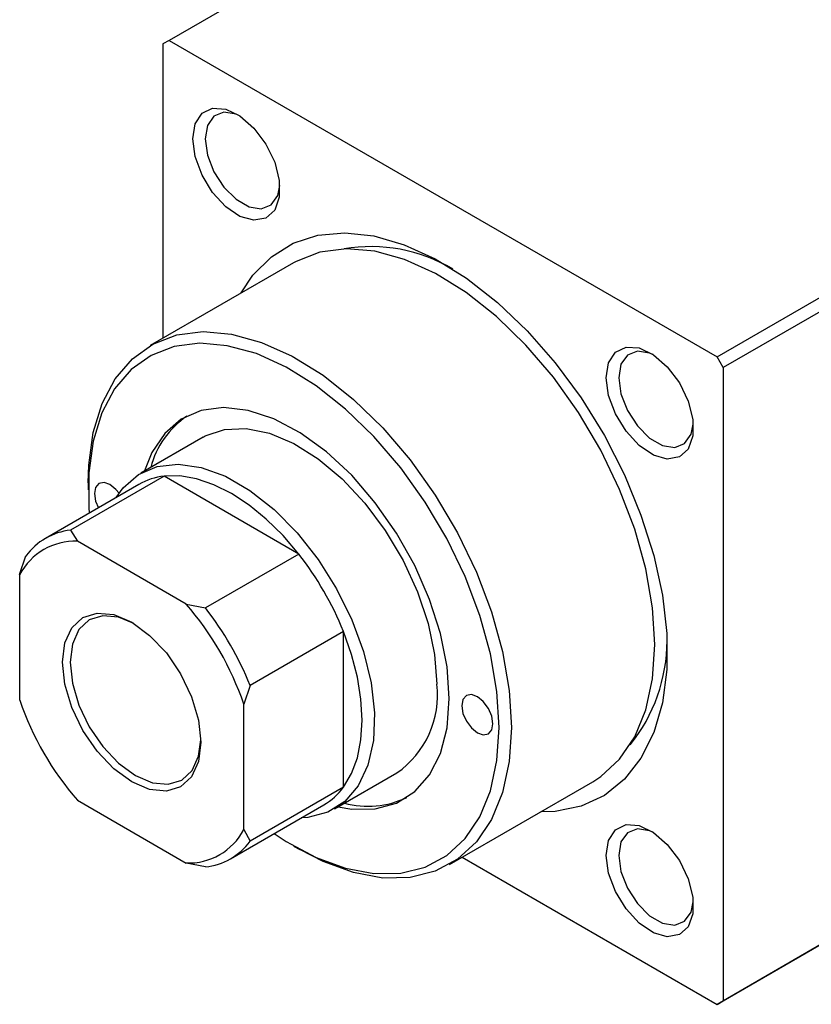
# Model space of a CAD drawing. Units: millimetres. Extents: x -413 to 638, y -171 to 415.
# Drawn here: x -258 to -168, y -171 to -59 of the extents above; entities that cross this region are included whole.
import ezdxf

# ---------------------------------------------------------------- set-up
doc = ezdxf.new("R2010")
doc.units = ezdxf.units.MM

msp = doc.modelspace()

# ---------------------------------------------------------------- linework, layer by layer
at = {"color": 7, "linetype": 'Continuous', "lineweight": 25}
for p, q in [((-173.31, -22.55), (-241.19, -61.74)), ((-178.97, -97.66), (-111.09, -58.47)), ((-110.38, -59.69), (-178.26, -98.88)), ((-241.19, -61.74), (-241.9, -62.14)), ((-241.9, -62.14), (-241.9, -95.55)), ((-241.19, -61.74), (-178.97, -97.66)), ((-227.08, -86.99), (-243.34, -96.38)), ((-178.26, -98.88), (-178.97, -97.66)), ((-178.26, -98.88), (-178.26, -170.74)), ((-237.34, -106.78), (-244.42, -110.86)), ((-241.77, -111.21), (-252.38, -117.33)), ((-226.48, -120.04), (-241.77, -111.21)), ((-244.62, -112.13), (-255.23, -118.26)), ((-250.39, -111.95), (-250.39, -112.77)), ((-252.38, -117.33), (-251.6, -118.59)), ((-239.27, -125.71), (-251.6, -118.59)), ((-258.17, -122.38), (-257.46, -120.26)), ((-226.48, -120.04), (-237.08, -126.16)), ((-258.17, -122.38), (-258.17, -136.62)), ((-239.27, -125.71), (-237.08, -126.16)), ((-221.4, -128.84), (-232, -134.96)), ((-221.4, -146.5), (-221.4, -128.84)), ((-178.26, -170.74), (-110.38, -131.55)), ((-111.09, -131.96), (-178.97, -171.15)), ((-232, -134.96), (-232.71, -137.08)), ((-232.71, -151.32), (-232.71, -137.08)), ((-222.42, -148.96), (-215.35, -144.88)), ((-209.35, -155.27), (-193.08, -145.89)), ((-221.4, -146.5), (-232, -152.62)), ((-251.6, -147.99), (-239.27, -155.11)), ((-234.23, -154.63), (-223.62, -148.51)), ((-232.71, -151.32), (-232, -152.62)), ((-227.06, -153.18), (-226.35, -153.59)), ((-237.08, -155.56), (-239.27, -155.11)), ((-207.9, -154.44), (-178.97, -171.15)), ((-178.97, -171.15), (-178.26, -170.74))]:
    msp.add_line(p, q, dxfattribs=at)
at = {"color": 7, "linetype": 'Continuous', "lineweight": 25, "flags": 128}
for points in [[(-238.51, -72.92), (-238.24, -71.22), (-237.46, -70.01), (-236.27, -69.43), (-234.77, -69.54), (-233.15, -70.32), (-231.57, -71.69), (-230.21, -73.51), (-229.2, -75.57), (-228.68, -77.66), (-228.68, -79.54), (-229.2, -81.01), (-230.21, -81.92), (-231.57, -82.16), (-233.15, -81.71), (-234.77, -80.62), (-236.27, -79), (-237.46, -77.03), (-238.24, -74.93), (-238.51, -72.92)], [(-233.19, -70.29), (-233.59, -70.12), (-234.97, -69.9), (-236.1, -70.35), (-236.84, -71.39), (-237.09, -72.92)], [(-237.09, -72.92), (-236.84, -74.75), (-236.1, -76.64), (-234.97, -78.39), (-233.59, -79.77), (-232.11, -80.62), (-230.73, -80.84), (-229.6, -80.4), (-228.86, -79.35), (-228.62, -78.2)], [(-233, -90.41), (-231.67, -88.4), (-229.58, -86.29), (-227.12, -84.76), (-224.32, -83.85), (-221.24, -83.58), (-217.95, -83.94), (-214.5, -84.94), (-210.97, -86.55), (-207.42, -88.74), (-203.92, -91.47), (-200.55, -94.69), (-197.35, -98.33), (-194.41, -102.32), (-191.77, -106.59), (-189.49, -111.05), (-187.61, -115.62), (-186.16, -120.2), (-185.18, -124.7), (-184.69, -129.05), (-184.69, -133.15), (-185.18, -136.93), (-186.16, -140.3), (-187.61, -143.22), (-189.49, -145.61), (-191.77, -147.43), (-194.41, -148.65), (-197.35, -149.25), (-199, -149.3)], [(-186.04, -130.32), (-186.3, -126.13), (-187.06, -121.73), (-188.31, -117.22), (-190.03, -112.7), (-192.18, -108.25), (-194.7, -103.98), (-197.56, -99.97), (-200.68, -96.32), (-204, -93.09), (-207.45, -90.36), (-210.96, -88.19), (-214.45, -86.62), (-217.84, -85.68), (-221.07, -85.4), (-224.07, -85.79), (-226.77, -86.82), (-227.08, -86.99)], [(-250.39, -111.95), (-250.32, -109.96), (-249.81, -106.25), (-248.8, -102.95), (-247.31, -100.14), (-245.37, -97.88), (-243.03, -96.21), (-240.33, -95.17), (-237.34, -94.79), (-234.11, -95.07), (-230.71, -96.01), (-227.22, -97.58), (-223.72, -99.75), (-220.26, -102.48), (-216.94, -105.71), (-213.82, -109.36), (-210.97, -113.37), (-208.44, -117.64), (-206.29, -122.09), (-204.58, -126.61), (-203.32, -131.12), (-202.56, -135.52), (-202.3, -139.71), (-202.3, -139.71)], [(-203.72, -139.71), (-203.97, -135.64), (-204.71, -131.37), (-205.92, -127), (-207.59, -122.6), (-209.67, -118.29), (-212.13, -114.14), (-214.9, -110.25), (-217.93, -106.71), (-221.15, -103.58), (-224.5, -100.93), (-227.9, -98.82), (-231.29, -97.29), (-234.59, -96.39), (-237.72, -96.11), (-240.63, -96.48), (-243.25, -97.49), (-245.52, -99.11), (-247.4, -101.3), (-248.85, -104.03), (-249.83, -107.23), (-250.32, -110.84), (-250.32, -114.77), (-250.28, -115.4)], [(-191.56, -100.03), (-191.29, -98.33), (-190.51, -97.12), (-189.31, -96.54), (-187.82, -96.64), (-186.2, -97.42), (-184.62, -98.8), (-183.25, -100.61), (-182.25, -102.68), (-181.72, -104.76), (-181.72, -106.64), (-182.25, -108.12), (-183.25, -109.02), (-184.62, -109.27), (-186.2, -108.82), (-187.82, -107.72), (-189.31, -106.11), (-190.51, -104.14), (-191.29, -102.04), (-191.56, -100.03)], [(-186.24, -97.4), (-186.64, -97.23), (-188.02, -97.01), (-189.15, -97.45), (-189.89, -98.5), (-190.14, -100.03)], [(-190.14, -100.03), (-189.89, -101.85), (-189.15, -103.75), (-188.02, -105.49), (-186.64, -106.88), (-185.16, -107.73), (-183.78, -107.94), (-182.65, -107.5), (-181.91, -106.45), (-181.67, -105.31)], [(-209.38, -136.44), (-209.63, -132.85), (-210.38, -129.06), (-211.62, -125.19), (-213.3, -121.35), (-215.37, -117.66), (-217.78, -114.21), (-220.46, -111.1), (-223.33, -108.43), (-226.3, -106.28), (-229.3, -104.69), (-232.23, -103.73), (-235.01, -103.42), (-237.56, -103.76), (-239.82, -104.74), (-241.7, -106.35), (-243.16, -108.53), (-243.99, -110.61)], [(-237.34, -106.78), (-237.1, -106.64), (-234.92, -105.89), (-232.46, -105.78), (-229.81, -106.32), (-227.04, -107.48), (-224.26, -109.23), (-221.54, -111.52), (-218.97, -114.27), (-216.65, -117.38), (-214.63, -120.77), (-212.99, -124.32), (-211.78, -127.93), (-211.04, -131.46), (-210.79, -134.81)], [(-247.19, -113.62), (-246.4, -112.52), (-244.66, -111.01), (-242.56, -110.1), (-240.17, -109.83), (-237.56, -110.21), (-234.81, -111.21), (-232.02, -112.82), (-229.28, -114.98), (-226.67, -117.62), (-224.27, -120.66), (-222.17, -123.99), (-220.43, -127.51), (-219.11, -131.11), (-218.25, -134.67), (-217.88, -138.08), (-218, -141.22), (-218.62, -144), (-219.72, -146.33), (-221.25, -148.13), (-223.18, -149.35), (-225.44, -149.94), (-226.2, -149.99)], [(-226.48, -120.04), (-228.26, -117.95), (-230.16, -116.09), (-232.12, -114.48), (-234.12, -113.17), (-236.13, -112.17), (-238.09, -111.5), (-239.99, -111.18), (-241.77, -111.21)], [(-246.88, -113.14), (-247.24, -112.7), (-247.91, -112.15), (-248.59, -111.92), (-249.16, -112.03), (-249.55, -112.47), (-249.68, -113.17), (-249.55, -114.03), (-249.23, -114.79)], [(-245.44, -145.91), (-247.47, -144.43), (-249.36, -142.43), (-250.99, -140.06), (-252.23, -137.46), (-253.02, -134.82), (-253.29, -132.32), (-253.02, -130.13), (-252.23, -128.4), (-250.99, -127.24), (-249.36, -126.74), (-247.47, -126.92), (-245.44, -127.79), (-243.41, -129.27), (-241.51, -131.27), (-239.89, -133.65), (-238.64, -136.24), (-237.86, -138.88), (-237.59, -141.38), (-237.86, -143.57), (-238.64, -145.31), (-239.89, -146.46), (-241.51, -146.97), (-243.41, -146.78), (-245.44, -145.91)], [(-245.22, -127.92), (-246.93, -127.22), (-248.73, -127.04), (-250.26, -127.51), (-251.44, -128.61), (-252.18, -130.25), (-252.44, -132.32), (-252.18, -134.68), (-251.44, -137.18), (-250.26, -139.64), (-248.73, -141.89), (-246.93, -143.78), (-245.01, -145.18)], [(-221.4, -146.5), (-220.48, -144.96), (-219.81, -143.16), (-219.41, -141.13), (-219.27, -138.89), (-219.41, -136.5), (-219.81, -134), (-220.48, -131.43), (-221.4, -128.84)], [(-193.08, -145.89), (-192.18, -145.3), (-190.03, -143.33), (-188.31, -140.79), (-187.06, -137.73), (-186.3, -134.21), (-186.04, -130.32)], [(-204.43, -139.3), (-204.56, -138.44), (-204.94, -137.56), (-205.52, -136.78), (-206.19, -136.24), (-206.87, -136), (-207.44, -136.11), (-207.83, -136.56), (-207.96, -137.26), (-207.83, -138.12), (-207.44, -139), (-206.87, -139.77), (-206.19, -140.32), (-205.52, -140.56), (-204.94, -140.44), (-204.56, -140), (-204.43, -139.3)], [(-221.99, -148.72), (-220.46, -148.98), (-217.78, -148.97), (-215.37, -148.3), (-213.3, -147), (-211.62, -145.1), (-210.38, -142.66), (-209.63, -139.75), (-209.38, -136.44)], [(-229.28, -151.77), (-227.9, -152.67), (-224.5, -154.5), (-221.15, -155.71), (-217.93, -156.31), (-214.9, -156.26), (-212.13, -155.57), (-209.67, -154.25), (-207.59, -152.34), (-205.92, -149.87), (-204.71, -146.9), (-203.97, -143.49), (-203.72, -139.71)], [(-202.3, -139.71), (-202.56, -143.6), (-203.32, -147.12), (-204.58, -150.18), (-206.29, -152.72), (-208.44, -154.69), (-210.97, -156.05), (-213.82, -156.76), (-216.94, -156.81), (-220.26, -156.2), (-223.72, -154.94), (-226.35, -153.59)], [(-245.01, -145.18), (-243.09, -146), (-241.3, -146.17), (-239.76, -145.7), (-238.58, -144.6), (-237.84, -142.97), (-237.59, -141.13)], [(-191.56, -154.24), (-191.29, -152.54), (-190.51, -151.34), (-189.31, -150.75), (-187.82, -150.86), (-186.2, -151.64), (-184.62, -153.02), (-183.25, -154.83), (-182.25, -156.89), (-181.72, -158.98), (-181.72, -160.86), (-182.25, -162.34), (-183.25, -163.24), (-184.62, -163.48), (-186.2, -163.03), (-187.82, -161.94), (-189.31, -160.32), (-190.51, -158.36), (-191.29, -156.26), (-191.56, -154.24)], [(-186.24, -151.61), (-186.64, -151.44), (-188.02, -151.23), (-189.15, -151.67), (-189.89, -152.72), (-190.14, -154.24)], [(-190.14, -154.24), (-189.89, -156.07), (-189.15, -157.97), (-188.02, -159.71), (-186.64, -161.09), (-185.16, -161.94), (-183.78, -162.16), (-182.65, -161.72), (-181.91, -160.67), (-181.67, -159.53)]]:
    msp.add_lwpolyline(points, dxfattribs=at)
at = {"color": 7, "linetype": 'Continuous', "lineweight": 25}
for centre, radius, start, end in [((-218.24, -103.17), 18.02, 59.1237, 99.8243), ((-233.33, -112.86), 10.3, 124.7024, 165.0489), ((-240.97, -118.53), 7.37, 96.2675, 119.7285), ((-251.61, -124.53), 7.24, 96.1108, 143.8999), ((-251.89, -125.68), 7.09, 87.6892, 152.3215), ((-254.76, -142.23), 35.95, 21.8778, 38.1222), ((-264.79, -148.02), 33.89, 18.8344, 41.1656), ((-265.36, -148.35), 35.95, 21.8778, 38.1222), ((-203.5, -129.85), 18.85, 321.1043, 359.937), ((-221.43, -136.06), 10.72, 304.6092, 6.7029), ((-226.09, -125.68), 33.89, 198.8344, 221.1656), ((-227.33, -142.16), 7.35, 300.232, 323.777), ((-218.6, -138.5), 10.17, 254.6753, 295.5627), ((-238.99, -148.02), 7.09, 267.6892, 332.3215), ((-237.85, -148.36), 7.24, 276.1108, 323.8999)]:
    msp.add_arc(centre, radius, start, end, dxfattribs=at)

doc.saveas('drawing.dxf')
